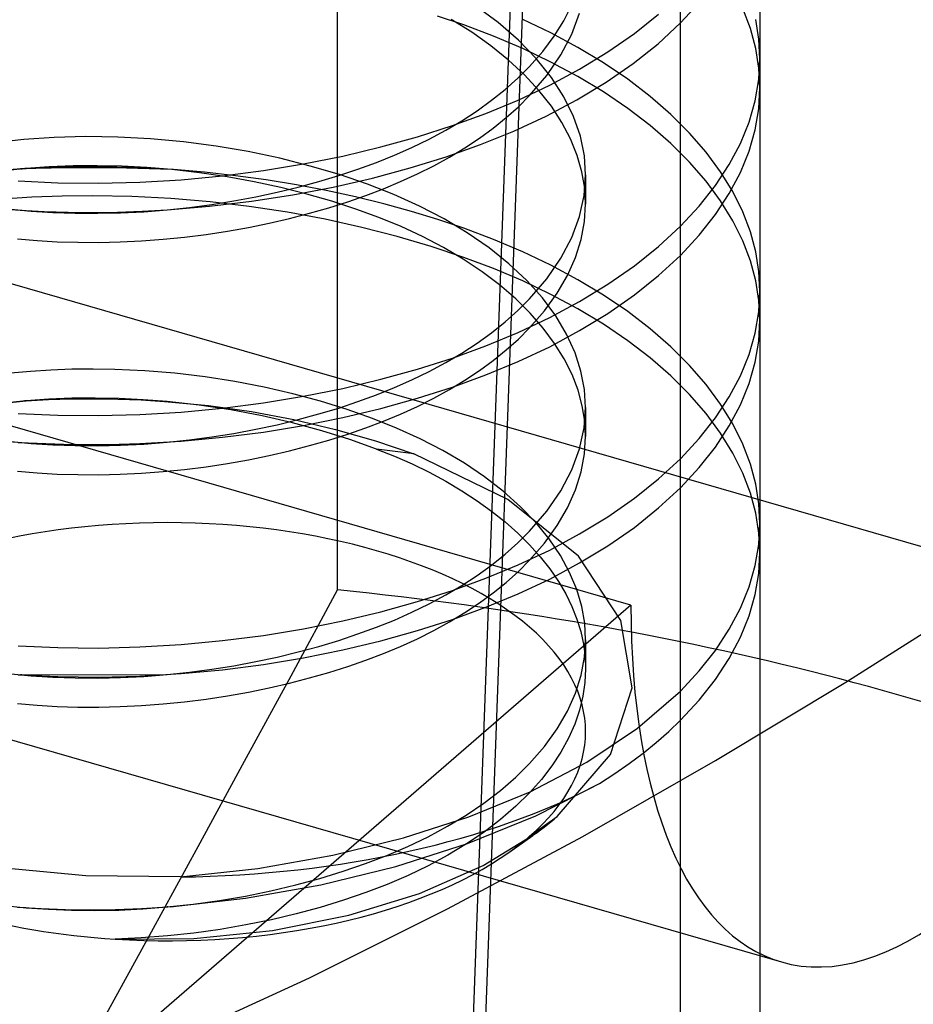
# Model space of a CAD drawing. Units: millimetres. Extents: x -56 to 56, y -39 to 40.
# Drawn here: x 0 to 3, y 2 to 5 of the extents above; entities that cross this region are included whole.
import ezdxf

# ---------------------------------------------------------------- set-up
doc = ezdxf.new("R2010")
doc.units = ezdxf.units.MM
doc.layers.add('MAIN-2', color=7, linetype='Continuous')

msp = doc.modelspace()

# ---------------------------------------------------------------- linework, layer by layer
at = {"layer": 'MAIN-2'}
for p, q in [((1.2532, -5.6117), (2.2015, 20.357)), ((1.2151, -5.6447), (2.1634, 20.324)), ((18.2867, -1.0628), (-30.9867, 13.1612)), ((1.9602, 3.2288), (-21.1367, 9.8963)), ((-20.6914, 8.8408), (2.4055, 2.1733)), ((1.0923, 3.2738), (1.0923, 7.6733)), ((2.342, 6.9788), (2.342, 0.908)), ((2.1072, 0.4699), (2.1072, 6.5407)), ((2.1072, 4.9511), (2.1624, 5.0105)), ((1.5682, 4.9522), (1.502, 5.0009)), ((1.7624, 4.9578), (1.7858, 5.0043)), ((2.3136, 4.935), (2.291, 4.9944)), ((1.4657, 4.9452), (1.3879, 4.9714)), ((1.4894, 4.9235), (1.429, 4.961)), ((1.628, 4.9005), (1.5682, 4.9522)), ((1.7236, 4.9216), (1.6402, 4.9613)), ((1.7336, 4.9117), (1.7624, 4.9578)), ((1.7858, 4.9184), (1.8086, 4.9805)), ((1.9705, 4.9198), (2.0423, 4.9771)), ((2.3389, 4.903), (2.3295, 4.9617)), ((1.5541, 4.9119), (1.4657, 4.9452)), ((1.546, 4.8835), (1.4894, 4.9235)), ((2.0408, 4.8899), (2.1072, 4.9511)), ((2.3295, 4.8758), (2.3136, 4.935)), ((1.6402, 4.8754), (1.5541, 4.9119)), ((1.6806, 4.8462), (1.628, 4.9005)), ((1.6997, 4.8664), (1.7336, 4.9117)), ((1.8036, 4.8787), (1.7236, 4.9216)), ((1.7534, 4.8564), (1.7858, 4.9184)), ((1.8924, 4.8654), (1.9705, 4.9198)), ((2.342, 4.8451), (2.3389, 4.903)), ((1.5982, 4.8414), (1.546, 4.8835)), ((1.7236, 4.8356), (1.6402, 4.8754)), ((1.6607, 4.8222), (1.6997, 4.8664)), ((1.8796, 4.833), (1.8036, 4.8787)), ((1.8087, 4.8143), (1.8924, 4.8654)), ((1.9671, 4.8313), (2.0408, 4.8899)), ((2.3389, 4.8171), (2.3295, 4.8758)), ((1.6458, 4.7973), (1.5982, 4.8414)), ((1.7255, 4.7901), (1.6806, 4.8462)), ((1.7116, 4.7955), (1.7534, 4.8564)), ((1.8036, 4.7928), (1.7236, 4.8356)), ((2.3385, 4.7836), (2.342, 4.8451)), ((1.626, 4.7878), (1.6607, 4.8222)), ((1.7201, 4.7668), (1.8087, 4.8143)), ((1.9512, 4.7845), (1.8796, 4.833)), ((1.8869, 4.7759), (1.9671, 4.8313)), ((2.342, 4.7592), (2.3389, 4.8171)), ((1.5884, 4.7545), (1.626, 4.7878)), ((1.6882, 4.7516), (1.6458, 4.7973)), ((1.6607, 4.7363), (1.7116, 4.7955)), ((1.7622, 4.7326), (1.7255, 4.7901)), ((1.8796, 4.7471), (1.8036, 4.7928)), ((2.0177, 4.7336), (1.9512, 4.7845)), ((2.3279, 4.7211), (2.3385, 4.7836)), ((1.5481, 4.7223), (1.5884, 4.7545)), ((1.6273, 4.723), (1.7201, 4.7668)), ((1.7251, 4.7046), (1.6882, 4.7516)), ((1.8008, 4.7239), (1.8869, 4.7759)), ((2.3385, 4.6976), (2.342, 4.7592)), ((1.5052, 4.6914), (1.5481, 4.7223)), ((1.5312, 4.6833), (1.6273, 4.723)), ((1.6274, 4.7032), (1.6607, 4.7363)), ((1.7097, 4.6757), (1.8008, 4.7239)), ((1.7907, 4.6744), (1.7622, 4.7326)), ((1.9512, 4.6986), (1.8796, 4.7471)), ((2.0788, 4.6804), (2.0177, 4.7336)), ((2.3099, 4.6581), (2.3279, 4.7211)), ((1.46, 4.6619), (1.5052, 4.6914)), ((1.5915, 4.6711), (1.6274, 4.7032)), ((1.7565, 4.6567), (1.7251, 4.7046)), ((2.0177, 4.6476), (1.9512, 4.6986)), ((2.3279, 4.6352), (2.3385, 4.6976)), ((1.4127, 4.6339), (1.46, 4.6619)), ((1.4324, 4.6475), (1.5312, 4.6833)), ((1.5529, 4.64), (1.5915, 4.6711)), ((1.6144, 4.6315), (1.7097, 4.6757)), ((1.8108, 4.616), (1.7907, 4.6744)), ((2.134, 4.6254), (2.0788, 4.6804)), ((1.329, 4.6145), (1.4324, 4.6475)), ((1.3635, 4.6075), (1.4127, 4.6339)), ((1.5121, 4.6102), (1.5529, 4.64)), ((1.5157, 4.5914), (1.6144, 4.6315)), ((1.782, 4.6082), (1.7565, 4.6567)), ((2.0788, 4.5945), (2.0177, 4.6476)), ((2.2844, 4.595), (2.3099, 4.6581)), ((2.3099, 4.5722), (2.3279, 4.6352)), ((0.1646, 4.6061), (0.0781, 4.5964)), ((0.2547, 4.6123), (0.1646, 4.6061)), ((0.3477, 4.6148), (0.2547, 4.6123)), ((0.443, 4.6135), (0.3477, 4.6148)), ((0.5396, 4.6084), (0.443, 4.6135)), ((0.6366, 4.5995), (0.5396, 4.6084)), ((1.2208, 4.5844), (1.329, 4.6145)), ((1.3128, 4.5827), (1.3635, 4.6075)), ((1.469, 4.5816), (1.5121, 4.6102)), ((1.8017, 4.5595), (1.782, 4.6082)), ((1.8226, 4.5582), (1.8108, 4.616)), ((2.1831, 4.5687), (2.134, 4.6254)), ((0.7332, 4.5868), (0.6366, 4.5995)), ((0.8285, 4.5705), (0.7332, 4.5868)), ((1.1084, 4.5575), (1.2208, 4.5844)), ((1.2607, 4.5597), (1.3128, 4.5827)), ((1.414, 4.5554), (1.5157, 4.5914)), ((1.4239, 4.5544), (1.469, 4.5816)), ((2.134, 4.5394), (2.0788, 4.5945)), ((2.2512, 4.5322), (2.2844, 4.595)), ((0.9216, 4.5508), (0.8285, 4.5705)), ((1.0119, 4.528), (0.9216, 4.5508)), ((0.9923, 4.5341), (1.1084, 4.5575)), ((1.2076, 4.5384), (1.2607, 4.5597)), ((1.3073, 4.5222), (1.414, 4.5554)), ((1.3771, 4.5286), (1.4239, 4.5544)), ((1.8156, 4.5109), (1.8017, 4.5595)), ((1.8265, 4.5014), (1.8226, 4.5582)), ((2.2257, 4.5109), (2.1831, 4.5687)), ((2.2844, 4.5091), (2.3099, 4.5722)), ((0.1674, 4.5202), (0.062, 4.5123)), ((0.1714, 4.5207), (0.0984, 4.5131)), ((0.1544, 4.5194), (0.1601, 4.5198)), ((0.1545, 4.5194), (0.1544, 4.5194)), ((0.2458, 4.5215), (0.1545, 4.5194)), ((0.1601, 4.5198), (0.1714, 4.5207)), ((0.2752, 4.5247), (0.1674, 4.5202)), ((0.2399, 4.5256), (0.1714, 4.5207)), ((0.3102, 4.5283), (0.2399, 4.5256)), ((0.4346, 4.523), (0.2458, 4.5215)), ((0.3849, 4.5258), (0.2752, 4.5247)), ((0.3819, 4.5289), (0.3102, 4.5283)), ((0.4547, 4.5272), (0.3819, 4.5289)), ((0.4958, 4.5233), (0.3849, 4.5258)), ((0.602, 4.5172), (0.4346, 4.523)), ((0.5282, 4.5233), (0.4547, 4.5272)), ((0.6072, 4.5172), (0.4958, 4.5233)), ((0.602, 4.5172), (0.5282, 4.5233)), ((0.6842, 4.5078), (0.602, 4.5172)), ((0.6993, 4.5095), (0.6072, 4.5172)), ((0.8734, 4.5145), (0.9923, 4.5341)), ((1.0984, 4.5024), (1.0119, 4.528)), ((1.096, 4.4995), (1.1528, 4.5185)), ((1.1528, 4.5185), (1.2076, 4.5384)), ((1.1957, 4.4921), (1.3073, 4.5222)), ((1.3288, 4.5044), (1.3771, 4.5286)), ((2.1831, 4.4828), (2.134, 4.5394)), ((2.2105, 4.4701), (2.2512, 4.5322)), ((0.5078, 4.4799), (0.6302, 4.4872)), ((0.6302, 4.4872), (0.7524, 4.4988)), ((0.7658, 4.4957), (0.6842, 4.5078)), ((0.7908, 4.4994), (0.6993, 4.5095)), ((0.7524, 4.4988), (0.8734, 4.5145)), ((0.8462, 4.4811), (0.7658, 4.4957)), ((0.8816, 4.487), (0.7908, 4.4994)), ((0.9712, 4.4724), (0.8816, 4.487)), ((1.0371, 4.4818), (1.096, 4.4995)), ((1.0797, 4.4654), (1.1957, 4.4921)), ((1.1808, 4.4743), (1.0984, 4.5024)), ((1.2792, 4.4817), (1.3288, 4.5044)), ((1.8238, 4.4628), (1.8156, 4.5109)), ((1.8221, 4.4408), (1.8265, 4.5014)), ((1.8265, 4.5014), (1.8265, 4.4154)), ((2.2617, 4.4522), (2.2257, 4.5109)), ((2.2512, 4.4463), (2.2844, 4.5091)), ((0.1475, 4.4837), (0.2655, 4.4782)), ((0.2655, 4.4782), (0.3859, 4.4769)), ((0.3859, 4.4769), (0.5078, 4.4799)), ((0.9249, 4.4641), (0.8462, 4.4811)), ((0.9144, 4.4502), (0.9765, 4.4653)), ((1.0016, 4.4449), (0.9249, 4.4641)), ((0.9602, 4.4425), (1.0797, 4.4654)), ((1.0592, 4.4556), (0.9712, 4.4724)), ((0.9765, 4.4653), (1.0371, 4.4818)), ((1.1766, 4.441), (1.2285, 4.4606)), ((1.2591, 4.4437), (1.1808, 4.4743)), ((1.2285, 4.4606), (1.2792, 4.4817)), ((1.8265, 4.4154), (1.8238, 4.4628)), ((2.1624, 4.4091), (2.2105, 4.4701)), ((2.2257, 4.425), (2.1831, 4.4828)), ((0.1888, 4.4355), (0.1012, 4.4297)), ((0.2779, 4.4389), (0.1888, 4.4355)), ((0.3684, 4.4399), (0.2779, 4.4389)), ((0.4837, 4.4378), (0.3684, 4.4399)), ((0.5997, 4.4318), (0.4837, 4.4378)), ((0.7157, 4.4219), (0.5997, 4.4318)), ((0.7862, 4.4245), (0.8508, 4.4366)), ((0.8379, 4.4235), (0.9602, 4.4425)), ((0.8508, 4.4366), (0.9144, 4.4502)), ((1.0756, 4.4236), (1.0016, 4.4449)), ((1.1453, 4.4368), (1.0592, 4.4556)), ((1.1229, 4.4224), (1.1766, 4.441)), ((1.2293, 4.4161), (1.1453, 4.4368)), ((1.3349, 4.4095), (1.2591, 4.4437)), ((1.8086, 4.3791), (1.8221, 4.4408)), ((2.2105, 4.3841), (2.2512, 4.4463)), ((2.291, 4.3929), (2.2617, 4.4522)), ((0.0757, 4.4033), (0.1539, 4.3974)), ((0.1269, 4.4004), (0.1864, 4.3948)), ((0.515, 4.3943), (0.5886, 4.3983)), ((0.5196, 4.3929), (0.5885, 4.3983)), ((0.5885, 4.3983), (0.6548, 4.4053)), ((0.5886, 4.3983), (0.5885, 4.3983)), ((0.5885, 4.3983), (0.5885, 4.3983)), ((0.5885, 4.3983), (0.5885, 4.3983)), ((0.5885, 4.3983), (0.5885, 4.3983)), ((0.5885, 4.3983), (0.5885, 4.3983)), ((0.5885, 4.3983), (0.5885, 4.3983)), ((0.5885, 4.3983), (0.5885, 4.3983)), ((0.5885, 4.3983), (0.5885, 4.3983)), ((0.5886, 4.3983), (0.7137, 4.4087)), ((0.6548, 4.4053), (0.7208, 4.4141)), ((0.7137, 4.4087), (0.8379, 4.4235)), ((0.8308, 4.4083), (0.7157, 4.4219)), ((0.7208, 4.4141), (0.7862, 4.4245)), ((0.9443, 4.3911), (0.8308, 4.4083)), ((1.0099, 4.3882), (1.0673, 4.4047)), ((1.0673, 4.4047), (1.1229, 4.4224)), ((1.1468, 4.4004), (1.0756, 4.4236)), ((1.2147, 4.3757), (1.1468, 4.4004)), ((1.3109, 4.3935), (1.2293, 4.4161)), ((1.4076, 4.3717), (1.3349, 4.4095)), ((1.8232, 4.3636), (1.8265, 4.4154)), ((2.1072, 4.3496), (2.1624, 4.4091)), ((2.2617, 4.3662), (2.2257, 4.425)), ((0.1539, 4.3974), (0.1535, 4.3974)), ((0.1535, 4.3974), (0.1554, 4.3973)), ((0.1539, 4.3974), (0.2246, 4.3937)), ((0.1554, 4.3973), (0.1597, 4.397)), ((0.1597, 4.397), (0.1663, 4.3965)), ((0.1663, 4.3965), (0.1752, 4.3958)), ((0.1752, 4.3958), (0.1864, 4.3948)), ((0.1864, 4.3948), (0.2506, 4.3907)), ((0.2246, 4.3937), (0.2962, 4.3916)), ((0.2506, 4.3907), (0.3163, 4.3884)), ((0.2962, 4.3916), (0.3687, 4.3909)), ((0.3163, 4.3884), (0.3832, 4.388)), ((0.3687, 4.3909), (0.4416, 4.3919)), ((0.3832, 4.388), (0.4511, 4.3895)), ((0.4416, 4.3919), (0.515, 4.3943)), ((0.4511, 4.3895), (0.5196, 4.3929)), ((0.8907, 4.359), (0.951, 4.373)), ((1.0556, 4.3704), (0.9443, 4.3911)), ((0.951, 4.373), (1.0099, 4.3882)), ((1.164, 4.3465), (1.0556, 4.3704)), ((1.2804, 4.3487), (1.2147, 4.3757)), ((1.3897, 4.3694), (1.3109, 4.3935)), ((1.4657, 4.3437), (1.3897, 4.3694)), ((1.4765, 4.3304), (1.4076, 4.3717)), ((1.7858, 4.3169), (1.8086, 4.3791)), ((2.1624, 4.3231), (2.2105, 4.3841)), ((2.3136, 4.3335), (2.291, 4.3929)), ((0.7669, 4.3353), (0.8293, 4.3464)), ((0.8293, 4.3464), (0.8907, 4.359)), ((1.2688, 4.3196), (1.164, 4.3465)), ((1.3442, 4.319), (1.2804, 4.3487)), ((1.5541, 4.3104), (1.4657, 4.3437)), ((1.8134, 4.3108), (1.8232, 4.3636)), ((2.0423, 4.2897), (2.1072, 4.3496)), ((2.291, 4.307), (2.2617, 4.3662)), ((0.1457, 4.3125), (0.204, 4.3076)), ((0.5129, 4.3066), (0.5766, 4.3113)), ((0.5766, 4.3113), (0.6403, 4.3177)), ((0.6403, 4.3177), (0.7039, 4.3257)), ((0.7039, 4.3257), (0.7669, 4.3353)), ((1.3695, 4.2899), (1.2688, 4.3196)), ((1.4057, 4.2868), (1.3442, 4.319)), ((1.5407, 4.286), (1.4765, 4.3304)), ((1.7534, 4.255), (1.7858, 4.3169)), ((2.1072, 4.2637), (2.1624, 4.3231)), ((2.3295, 4.2743), (2.3136, 4.3335)), ((0.204, 4.3076), (0.2637, 4.3041)), ((0.2637, 4.3041), (0.3247, 4.3023)), ((0.3247, 4.3023), (0.3868, 4.3021)), ((0.3868, 4.3021), (0.4496, 4.3035)), ((0.4496, 4.3035), (0.5129, 4.3066)), ((1.4657, 4.2578), (1.3695, 4.2899)), ((1.4645, 4.2521), (1.4057, 4.2868)), ((1.5995, 4.2388), (1.5407, 4.286)), ((1.6402, 4.2739), (1.5541, 4.3104)), ((1.7967, 4.2576), (1.8134, 4.3108)), ((1.9705, 4.2324), (2.0423, 4.2897)), ((2.3136, 4.2476), (2.291, 4.307)), ((1.5541, 4.2245), (1.4657, 4.2578)), ((1.7236, 4.2342), (1.6402, 4.2739)), ((1.7116, 4.194), (1.7534, 4.255)), ((1.773, 4.2043), (1.7967, 4.2576)), ((2.0423, 4.2038), (2.1072, 4.2637)), ((2.3389, 4.2156), (2.3295, 4.2743)), ((1.52, 4.2151), (1.4645, 4.2521)), ((1.6402, 4.188), (1.5541, 4.2245)), ((1.6523, 4.1892), (1.5995, 4.2388)), ((1.8036, 4.1913), (1.7236, 4.2342)), ((1.8924, 4.178), (1.9705, 4.2324)), ((2.3295, 4.1884), (2.3136, 4.2476)), ((1.5718, 4.176), (1.52, 4.2151)), ((1.7424, 4.1515), (1.773, 4.2043)), ((1.9705, 4.1464), (2.0423, 4.2038)), ((2.342, 4.1577), (2.3389, 4.2156)), ((1.6195, 4.135), (1.5718, 4.176)), ((1.7236, 4.1482), (1.6402, 4.188)), ((1.6986, 4.1376), (1.6523, 4.1892)), ((1.6607, 4.1348), (1.7116, 4.194)), ((1.8796, 4.1456), (1.8036, 4.1913)), ((1.8087, 4.1269), (1.8924, 4.178)), ((2.3389, 4.1297), (2.3295, 4.1884)), ((1.7381, 4.0845), (1.6986, 4.1376)), ((1.7049, 4.0995), (1.7424, 4.1515)), ((1.8036, 4.1054), (1.7236, 4.1482)), ((1.9512, 4.0971), (1.8796, 4.1456)), ((1.8924, 4.0921), (1.9705, 4.1464)), ((2.3385, 4.0962), (2.342, 4.1577)), ((1.6628, 4.0924), (1.6195, 4.135)), ((1.626, 4.1004), (1.6607, 4.1348)), ((1.7201, 4.0794), (1.8087, 4.1269)), ((2.342, 4.0718), (2.3389, 4.1297)), ((1.5884, 4.067), (1.626, 4.1004)), ((1.6273, 4.0356), (1.7201, 4.0794)), ((1.6607, 4.0489), (1.7049, 4.0995)), ((1.7013, 4.0484), (1.6628, 4.0924)), ((1.7703, 4.0304), (1.7381, 4.0845)), ((1.8796, 4.0597), (1.8036, 4.1054)), ((1.8087, 4.041), (1.8924, 4.0921)), ((2.0177, 4.0462), (1.9512, 4.0971)), ((2.3279, 4.0337), (2.3385, 4.0962)), ((1.5481, 4.0349), (1.5884, 4.067)), ((1.6274, 4.0158), (1.6607, 4.0489)), ((1.9512, 4.0112), (1.8796, 4.0597)), ((2.3385, 4.0102), (2.342, 4.0718)), ((1.5052, 4.004), (1.5481, 4.0349)), ((1.5312, 3.9959), (1.6273, 4.0356)), ((1.7348, 4.0034), (1.7013, 4.0484)), ((1.7201, 3.9934), (1.8087, 4.041)), ((1.7952, 3.9758), (1.7703, 4.0304)), ((2.0788, 3.993), (2.0177, 4.0462)), ((2.3099, 3.9707), (2.3279, 4.0337)), ((1.4324, 3.96), (1.5312, 3.9959)), ((1.46, 3.9745), (1.5052, 4.004)), ((1.5915, 3.9837), (1.6274, 4.0158)), ((1.6273, 3.9497), (1.7201, 3.9934)), ((1.7632, 3.9576), (1.7348, 4.0034)), ((2.0177, 3.9602), (1.9512, 4.0112)), ((2.134, 3.938), (2.0788, 3.993)), ((2.3279, 3.9478), (2.3385, 4.0102)), ((1.4127, 3.9465), (1.46, 3.9745)), ((1.5529, 3.9526), (1.5915, 3.9837)), ((1.8127, 3.9212), (1.7952, 3.9758)), ((2.2844, 3.9076), (2.3099, 3.9707)), ((1.329, 3.9271), (1.4324, 3.96)), ((1.3635, 3.9201), (1.4127, 3.9465)), ((1.5121, 3.9228), (1.5529, 3.9526)), ((1.5312, 3.9099), (1.6273, 3.9497)), ((1.7863, 3.9113), (1.7632, 3.9576)), ((2.0788, 3.9071), (2.0177, 3.9602)), ((2.1831, 3.8813), (2.134, 3.938)), ((2.3099, 3.8848), (2.3279, 3.9478)), ((0.1844, 3.9203), (0.1255, 3.9147)), ((0.2448, 3.9244), (0.1844, 3.9203)), ((0.3066, 3.9267), (0.2448, 3.9244)), ((0.3696, 3.9274), (0.3066, 3.9267)), ((0.4334, 3.9264), (0.3696, 3.9274)), ((0.5222, 3.9222), (0.4334, 3.9264)), ((0.6115, 3.9148), (0.5222, 3.9222)), ((0.7007, 3.9041), (0.6115, 3.9148)), ((0.789, 3.8903), (0.7007, 3.9041)), ((1.2208, 3.897), (1.329, 3.9271)), ((1.3128, 3.8953), (1.3635, 3.9201)), ((1.4324, 3.8741), (1.5312, 3.9099)), ((1.469, 3.8942), (1.5121, 3.9228)), ((1.8041, 3.865), (1.7863, 3.9113)), ((1.8231, 3.8671), (1.8127, 3.9212)), ((2.134, 3.852), (2.0788, 3.9071)), ((2.2512, 3.8448), (2.2844, 3.9076)), ((0.8758, 3.8736), (0.789, 3.8903)), ((1.1084, 3.8701), (1.2208, 3.897)), ((1.2607, 3.8723), (1.3128, 3.8953)), ((1.329, 3.8412), (1.4324, 3.8741)), ((1.4239, 3.867), (1.469, 3.8942)), ((2.2257, 3.8235), (2.1831, 3.8813)), ((2.2844, 3.8217), (2.3099, 3.8848)), ((0.8734, 3.8271), (0.9923, 3.8467)), ((0.9604, 3.8541), (0.8758, 3.8736)), ((1.0422, 3.8321), (0.9604, 3.8541)), ((0.9923, 3.8467), (1.1084, 3.8701)), ((1.1528, 3.831), (1.2076, 3.851)), ((1.2076, 3.851), (1.2607, 3.8723)), ((1.3771, 3.8412), (1.4239, 3.867)), ((1.8166, 3.8188), (1.8041, 3.865)), ((1.8265, 3.814), (1.8231, 3.8671)), ((2.1831, 3.7954), (2.134, 3.852)), ((-0.02, 3.8133), (0.1708, 3.8332)), ((0.1721, 3.8334), (0.0832, 3.8237)), ((0.1673, 3.833), (0.1665, 3.8329)), ((0.1665, 3.8329), (0.1674, 3.833)), ((0.1708, 3.8332), (0.1673, 3.833)), ((0.1674, 3.833), (0.1688, 3.8331)), ((0.1688, 3.8331), (0.1703, 3.8332)), ((0.1703, 3.8332), (0.1721, 3.8334)), ((0.1708, 3.8332), (0.238, 3.8369)), ((0.2385, 3.8381), (0.1721, 3.8334)), ((0.238, 3.8369), (0.3059, 3.839)), ((0.3065, 3.8408), (0.2385, 3.8381)), ((0.3059, 3.839), (0.3744, 3.8395)), ((0.3759, 3.8415), (0.3065, 3.8408)), ((0.3744, 3.8395), (0.4432, 3.8384)), ((0.4463, 3.8401), (0.3759, 3.8415)), ((0.4432, 3.8384), (0.5121, 3.8358)), ((0.5174, 3.8366), (0.4463, 3.8401)), ((0.5121, 3.8358), (0.581, 3.8315)), ((0.589, 3.831), (0.5174, 3.8366)), ((0.581, 3.8315), (0.7106, 3.8192)), ((0.5889, 3.831), (0.5888, 3.831)), ((0.5888, 3.831), (0.5888, 3.831)), ((0.5888, 3.831), (0.5888, 3.831)), ((0.5888, 3.831), (0.5888, 3.831)), ((0.589, 3.831), (0.5889, 3.831)), ((0.5889, 3.831), (0.5889, 3.831)), ((0.5889, 3.831), (0.5889, 3.831)), ((0.5889, 3.831), (0.5889, 3.831)), ((0.6836, 3.8205), (0.589, 3.831)), ((0.7774, 3.8064), (0.6836, 3.8205)), ((0.7106, 3.8192), (0.8383, 3.8013)), ((0.7524, 3.8114), (0.8734, 3.8271)), ((1.1208, 3.8077), (1.0422, 3.8321)), ((1.096, 3.8121), (1.1528, 3.831)), ((1.2208, 3.8111), (1.329, 3.8412)), ((1.2792, 3.7943), (1.3288, 3.817)), ((1.3288, 3.817), (1.3771, 3.8412)), ((1.824, 3.7731), (1.8166, 3.8188)), ((2.2105, 3.7826), (2.2512, 3.8448)), ((2.2617, 3.7648), (2.2257, 3.8235)), ((2.2512, 3.7589), (2.2844, 3.8217)), ((0.1475, 3.7963), (0.2655, 3.7908)), ((0.2655, 3.7908), (0.3859, 3.7895)), ((0.3859, 3.7895), (0.5078, 3.7925)), ((0.5078, 3.7925), (0.6302, 3.7998)), ((0.6302, 3.7998), (0.7524, 3.8114)), ((0.8696, 3.789), (0.7774, 3.8064)), ((0.8383, 3.8013), (0.9638, 3.7778)), ((0.9594, 3.7684), (0.8696, 3.789)), ((0.9765, 3.7779), (1.0371, 3.7944)), ((1.0371, 3.7944), (1.096, 3.8121)), ((1.1084, 3.7842), (1.2208, 3.8111)), ((1.1957, 3.7814), (1.1208, 3.8077)), ((1.2285, 3.7732), (1.2792, 3.7943)), ((1.8221, 3.7534), (1.8265, 3.814)), ((1.8265, 3.814), (1.8265, 3.728)), ((2.2257, 3.7376), (2.1831, 3.7954)), ((0.8508, 3.7492), (0.9144, 3.7628)), ((0.8734, 3.7411), (0.9923, 3.7608)), ((0.9144, 3.7628), (0.9765, 3.7779)), ((1.0461, 3.745), (0.9594, 3.7684)), ((0.9638, 3.7778), (1.0862, 3.749)), ((0.9923, 3.7608), (1.1084, 3.7842)), ((1.1766, 3.7536), (1.2285, 3.7732)), ((1.2674, 3.7528), (1.1957, 3.7814)), ((1.8265, 3.728), (1.824, 3.7731)), ((2.1624, 3.7217), (2.2105, 3.7826)), ((2.2105, 3.6967), (2.2512, 3.7589)), ((2.291, 3.7055), (2.2617, 3.7648)), ((0.7208, 3.7267), (0.7862, 3.7371)), ((0.7524, 3.7254), (0.8734, 3.7411)), ((0.7862, 3.7371), (0.8508, 3.7492)), ((1.1291, 3.719), (1.0461, 3.745)), ((1.0673, 3.7173), (1.1229, 3.7349)), ((1.0862, 3.749), (1.2046, 3.715)), ((1.1229, 3.7349), (1.1766, 3.7536)), ((1.3371, 3.721), (1.2674, 3.7528)), ((1.8086, 3.6917), (1.8221, 3.7534)), ((2.2617, 3.6788), (2.2257, 3.7376)), ((0.1269, 3.713), (0.1864, 3.7074)), ((0.1864, 3.7074), (0.1326, 3.7113)), ((0.1475, 3.7104), (0.2655, 3.7049)), ((0.1515, 3.7102), (0.309, 3.7038)), ((0.1864, 3.7074), (0.2506, 3.7033)), ((0.2506, 3.7033), (0.3163, 3.701)), ((0.2655, 3.7049), (0.3859, 3.7036)), ((0.309, 3.7038), (0.4621, 3.7042)), ((0.3163, 3.701), (0.3832, 3.7005)), ((0.3832, 3.7005), (0.4511, 3.7021)), ((0.3859, 3.7036), (0.5078, 3.7066)), ((0.4511, 3.7021), (0.5196, 3.7055)), ((0.4621, 3.7042), (0.5885, 3.7109)), ((0.5078, 3.7066), (0.6302, 3.7139)), ((0.5196, 3.7055), (0.5885, 3.7109)), ((0.5885, 3.7109), (0.6548, 3.7179)), ((0.6302, 3.7139), (0.7524, 3.7254)), ((0.6548, 3.7179), (0.7208, 3.7267)), ((0.951, 3.6856), (1.0099, 3.7008)), ((1.0099, 3.7008), (1.0673, 3.7173)), ((1.2079, 3.6908), (1.1291, 3.719)), ((1.2046, 3.715), (1.318, 3.6761)), ((1.4041, 3.6862), (1.3371, 3.721)), ((1.8232, 3.6762), (1.8265, 3.728)), ((2.1072, 3.6622), (2.1624, 3.7217)), ((2.3136, 3.6461), (2.291, 3.7055)), ((0.8293, 3.659), (0.8907, 3.6716)), ((0.8907, 3.6716), (0.951, 3.6856)), ((1.2079, 3.6908), (1.261, 3.6695)), ((1.318, 3.6761), (1.2079, 3.6908)), ((1.5967, 3.5412), (1.318, 3.6761)), ((1.4678, 3.6485), (1.4041, 3.6862)), ((1.7858, 3.6295), (1.8086, 3.6917)), ((1.8134, 3.6235), (1.8232, 3.6762)), ((2.1624, 3.6357), (2.2105, 3.6967)), ((2.291, 3.6196), (2.2617, 3.6788)), ((0.7039, 3.6383), (0.7669, 3.6479)), ((0.7669, 3.6479), (0.8293, 3.659)), ((1.261, 3.6695), (1.3131, 3.6465)), ((1.3131, 3.6465), (1.3638, 3.6218)), ((1.5277, 3.6081), (1.4678, 3.6485)), ((2.0423, 3.6023), (2.1072, 3.6622)), ((2.3295, 3.5869), (2.3136, 3.6461)), ((0.1457, 3.6251), (0.204, 3.6202)), ((0.204, 3.6202), (0.2637, 3.6167)), ((0.2637, 3.6167), (0.3247, 3.6149)), ((0.3247, 3.6149), (0.3868, 3.6146)), ((0.3868, 3.6146), (0.4496, 3.6161)), ((0.4496, 3.6161), (0.5129, 3.6192)), ((0.5129, 3.6192), (0.5766, 3.6239)), ((0.5766, 3.6239), (0.6403, 3.6303)), ((0.6403, 3.6303), (0.7039, 3.6383)), ((1.3638, 3.6218), (1.4129, 3.5954)), ((1.7534, 3.5675), (1.7858, 3.6295)), ((1.7967, 3.5702), (1.8134, 3.6235)), ((2.1072, 3.5763), (2.1624, 3.6357)), ((2.3136, 3.5602), (2.291, 3.6196)), ((1.4129, 3.5954), (1.4601, 3.5674)), ((1.5832, 3.5653), (1.5277, 3.6081)), ((1.9705, 3.545), (2.0423, 3.6023)), ((2.3389, 3.5282), (2.3295, 3.5869)), ((1.4601, 3.5674), (1.5053, 3.5379)), ((1.6337, 3.5202), (1.5832, 3.5653)), ((1.7116, 3.5066), (1.7534, 3.5675)), ((1.773, 3.5169), (1.7967, 3.5702)), ((2.0423, 3.5164), (2.1072, 3.5763)), ((2.3295, 3.501), (2.3136, 3.5602)), ((1.5053, 3.5379), (1.5482, 3.5071)), ((1.8051, 3.3735), (1.5967, 3.5412)), ((1.8924, 3.4906), (1.9705, 3.545)), ((2.342, 3.4703), (2.3389, 3.5282)), ((1.5482, 3.5071), (1.5885, 3.4749)), ((1.6788, 3.4734), (1.6337, 3.5202)), ((1.6607, 3.4474), (1.7116, 3.5066)), ((1.7424, 3.4641), (1.773, 3.5169)), ((1.9705, 3.459), (2.0423, 3.5164)), ((2.3389, 3.4423), (2.3295, 3.501)), ((1.5885, 3.4749), (1.6261, 3.4415)), ((1.7182, 3.4251), (1.6788, 3.4734)), ((1.8087, 3.4395), (1.8924, 3.4906)), ((2.3385, 3.4088), (2.342, 3.4703)), ((1.626, 3.413), (1.6607, 3.4474)), ((1.6261, 3.4415), (1.6607, 3.4072)), ((1.7049, 3.4121), (1.7424, 3.4641)), ((1.7201, 3.392), (1.8087, 3.4395)), ((1.8924, 3.4047), (1.9705, 3.459)), ((2.342, 3.3844), (2.3389, 3.4423)), ((1.5884, 3.3796), (1.626, 3.413)), ((1.6607, 3.3615), (1.7049, 3.4121)), ((1.7517, 3.3758), (1.7182, 3.4251)), ((2.3279, 3.3463), (2.3385, 3.4088)), ((1.5481, 3.3474), (1.5884, 3.3796)), ((1.6273, 3.3482), (1.7201, 3.392)), ((1.6607, 3.4072), (1.6923, 3.3719)), ((1.8087, 3.3536), (1.8924, 3.4047)), ((2.3385, 3.3228), (2.342, 3.3844)), ((1.6274, 3.3284), (1.6607, 3.3615)), ((1.6923, 3.3719), (1.7207, 3.3359)), ((1.7201, 3.306), (1.8087, 3.3536)), ((1.779, 3.3257), (1.7517, 3.3758)), ((1.9303, 3.1835), (1.8051, 3.3735)), ((1.5052, 3.3165), (1.5481, 3.3474)), ((1.5312, 3.3085), (1.6273, 3.3482)), ((1.5915, 3.2963), (1.6274, 3.3284)), ((1.7207, 3.3359), (1.7458, 3.2993)), ((1.8, 3.2754), (1.779, 3.3257)), ((2.3099, 3.2833), (2.3279, 3.3463)), ((2.3279, 3.2604), (2.3385, 3.3228)), ((1.4324, 3.2726), (1.5312, 3.3085)), ((1.46, 3.2871), (1.5052, 3.3165)), ((1.5529, 3.2652), (1.5915, 3.2963)), ((1.6273, 3.2623), (1.7201, 3.306)), ((1.7458, 3.2993), (1.7675, 3.2623)), ((0.9551, 3.0202), (1.0923, 3.2738)), ((1.329, 3.2397), (1.4324, 3.2726)), ((1.4127, 3.2591), (1.46, 3.2871)), ((1.5121, 3.2354), (1.5529, 3.2652)), ((1.5312, 3.2225), (1.6273, 3.2623)), ((1.7675, 3.2623), (1.7858, 3.2251)), ((1.8148, 3.2252), (1.8, 3.2754)), ((2.2844, 3.2202), (2.3099, 3.2833)), ((1.2208, 3.2096), (1.329, 3.2397)), ((1.3635, 3.2327), (1.4127, 3.2591)), ((1.469, 3.2068), (1.5121, 3.2354)), ((2.3099, 3.1974), (2.3279, 3.2604)), ((2.5959, 3.0014), (2.9709, 3.2384)), ((1.9602, 3.2288), (0.2658, 1.7613)), ((1.1084, 3.1827), (1.2208, 3.2096)), ((1.2607, 3.1849), (1.3128, 3.2079)), ((1.3128, 3.2079), (1.3635, 3.2327)), ((1.4239, 3.1796), (1.469, 3.2068)), ((1.4324, 3.1867), (1.5312, 3.2225)), ((1.7858, 3.2251), (1.8006, 3.1878)), ((1.8236, 3.1755), (1.8148, 3.2252)), ((2.2512, 3.1574), (2.2844, 3.2202)), ((0.9923, 3.1593), (1.1084, 3.1827)), ((1.2076, 3.1636), (1.2607, 3.1849)), ((1.329, 3.1538), (1.4324, 3.1867)), ((1.3771, 3.1538), (1.4239, 3.1796)), ((1.8006, 3.1878), (1.812, 3.1505)), ((1.8265, 3.1265), (1.8236, 3.1755)), ((1.9637, 2.9842), (1.9303, 3.1835)), ((2.2844, 3.1343), (2.3099, 3.1974)), ((0.8734, 3.1396), (0.9923, 3.1593)), ((1.1528, 3.1436), (1.2076, 3.1636)), ((1.2208, 3.1237), (1.329, 3.1538)), ((1.3288, 3.1296), (1.3771, 3.1538)), ((1.812, 3.1505), (1.8201, 3.1135)), ((2.2105, 3.0952), (2.2512, 3.1574)), ((0.6302, 3.1124), (0.7524, 3.124)), ((0.7524, 3.124), (0.8734, 3.1396)), ((1.0371, 3.107), (1.096, 3.1247)), ((1.096, 3.1247), (1.1528, 3.1436)), ((1.1084, 3.0968), (1.2208, 3.1237)), ((1.2792, 3.1069), (1.3288, 3.1296)), ((1.8232, 3.0747), (1.8265, 3.1265)), ((1.8265, 3.1265), (1.8265, 3.0406)), ((2.2512, 3.0714), (2.2844, 3.1343)), ((0.1475, 3.1089), (0.2655, 3.1034)), ((0.2655, 3.1034), (0.3859, 3.1021)), ((0.3859, 3.1021), (0.5078, 3.1051)), ((0.5078, 3.1051), (0.6302, 3.1124)), ((0.9144, 3.0754), (0.9765, 3.0905)), ((0.9765, 3.0905), (1.0371, 3.107)), ((0.9923, 3.0734), (1.1084, 3.0968)), ((1.2285, 3.0858), (1.2792, 3.1069)), ((1.8201, 3.1135), (1.8249, 3.0768)), ((2.1624, 3.0342), (2.2105, 3.0952)), ((0.7862, 3.0497), (0.8508, 3.0618)), ((0.8508, 3.0618), (0.9144, 3.0754)), ((0.8734, 3.0537), (0.9923, 3.0734)), ((1.1229, 3.0475), (1.1766, 3.0662)), ((1.1766, 3.0662), (1.2285, 3.0858)), ((1.8134, 3.022), (1.8232, 3.0747)), ((1.8249, 3.0768), (1.8265, 3.0406)), ((2.2105, 3.0093), (2.2512, 3.0714)), ((0.5885, 3.0235), (0.6548, 3.0305)), ((0.6302, 3.0265), (0.7524, 3.038)), ((0.6548, 3.0305), (0.7208, 3.0392)), ((0.7208, 3.0392), (0.7862, 3.0497)), ((0.7524, 3.038), (0.8734, 3.0537)), ((1.0099, 3.0134), (1.0673, 3.0299)), ((1.0673, 3.0299), (1.1229, 3.0475)), ((1.8265, 3.0406), (1.8245, 3.0004)), ((2.1072, 2.9748), (2.1624, 3.0342)), ((0.1269, 3.0256), (0.1864, 3.02)), ((0.1475, 3.023), (0.2655, 3.0175)), ((0.1567, 3.0224), (0.1553, 3.0225)), ((0.1553, 3.0225), (0.1557, 3.0225)), ((0.1557, 3.0225), (0.1569, 3.0224)), ((0.1559, 3.0225), (0.5886, 3.0235)), ((0.1569, 3.0224), (0.1559, 3.0225)), ((0.1588, 3.0223), (0.1567, 3.0224)), ((0.1614, 3.0221), (0.1588, 3.0223)), ((0.1645, 3.0218), (0.1614, 3.0221)), ((0.1657, 3.0217), (0.1645, 3.0218)), ((0.1677, 3.0216), (0.1657, 3.0217)), ((0.1702, 3.0214), (0.1677, 3.0216)), ((0.1864, 3.02), (0.1702, 3.0214)), ((0.1864, 3.02), (0.2506, 3.0159)), ((0.2506, 3.0159), (0.3163, 3.0135)), ((0.2655, 3.0175), (0.3859, 3.0162)), ((0.3163, 3.0135), (0.3832, 3.0131)), ((0.3832, 3.0131), (0.4511, 3.0146)), ((0.3859, 3.0162), (0.5078, 3.0192)), ((0.4511, 3.0146), (0.5196, 3.0181)), ((0.5078, 3.0192), (0.6302, 3.0265)), ((0.5196, 3.0181), (0.5885, 3.0235)), ((0.8178, 2.767), (0.9551, 3.0202)), ((0.951, 2.9982), (1.0099, 3.0134)), ((1.7967, 2.9687), (1.8134, 3.022)), ((1.8245, 3.0004), (1.8186, 2.9595)), ((2.1624, 2.9483), (2.2105, 3.0093)), ((2.2102, 2.769), (2.5959, 3.0014)), ((0.7669, 2.9605), (0.8293, 2.9716)), ((0.8293, 2.9716), (0.8907, 2.9842)), ((0.8907, 2.9842), (0.951, 2.9982)), ((1.9003, 2.7867), (1.9637, 2.9842)), ((1.9797, 2.8645), (2.1072, 2.9748)), ((0.5766, 2.9365), (0.6403, 2.9429)), ((0.6403, 2.9429), (0.7039, 2.9509)), ((0.7039, 2.9509), (0.7669, 2.9605)), ((1.773, 2.9154), (1.7967, 2.9687)), ((1.8186, 2.9595), (1.8086, 2.9183)), ((2.1072, 2.8889), (2.1624, 2.9483)), ((0.1457, 2.9377), (0.204, 2.9327)), ((0.204, 2.9327), (0.2637, 2.9293)), ((0.2637, 2.9293), (0.3247, 2.9275)), ((0.3247, 2.9275), (0.3868, 2.9272)), ((0.3868, 2.9272), (0.4496, 2.9287)), ((0.4496, 2.9287), (0.5129, 2.9318)), ((0.5129, 2.9318), (0.5766, 2.9365)), ((1.7424, 2.8626), (1.773, 2.9154)), ((1.8086, 2.9183), (1.7944, 2.8769)), ((2.0724, 2.8556), (2.1072, 2.8889)), ((1.7049, 2.8106), (1.7424, 2.8626)), ((1.7944, 2.8769), (1.776, 2.8354)), ((1.8298, 2.7643), (1.9797, 2.8645)), ((2.0354, 2.823), (2.0724, 2.8556)), ((1.776, 2.8354), (1.7534, 2.7942)), ((1.6607, 2.76), (1.7049, 2.8106)), ((1.9963, 2.7913), (2.0354, 2.823)), ((1.7534, 2.7942), (1.7265, 2.7534)), ((1.7424, 2.6033), (1.9003, 2.7867)), ((1.818, 2.5449), (2.2102, 2.769)), ((1.9552, 2.7604), (1.9963, 2.7913)), ((0.6802, 2.5145), (0.8178, 2.767)), ((1.6196, 2.7196), (1.6607, 2.76)), ((1.6619, 2.6765), (1.8298, 2.7643)), ((1.7265, 2.7534), (1.6956, 2.7133)), ((1.9123, 2.7304), (1.9552, 2.7604)), ((1.5744, 2.6807), (1.6196, 2.7196)), ((1.6956, 2.7133), (1.6607, 2.6741)), ((1.8676, 2.7014), (1.9123, 2.7304)), ((1.5256, 2.6435), (1.5744, 2.6807)), ((1.6793, 2.6061), (1.8676, 2.7014)), ((1.4813, 2.6024), (1.6619, 2.6765)), ((1.6607, 2.6741), (1.6197, 2.6338)), ((1.4734, 2.6081), (1.5256, 2.6435)), ((1.6197, 2.6338), (1.5746, 2.5949)), ((1.2879, 2.5404), (1.4813, 2.6024)), ((1.4182, 2.5748), (1.4734, 2.6081)), ((1.4768, 2.5239), (1.6793, 2.6061)), ((1.5746, 2.5949), (1.5259, 2.5577)), ((1.6607, 2.5452), (1.7424, 2.6033)), ((1.7233, 2.5875), (1.733, 2.5954)), ((1.733, 2.5954), (1.7424, 2.6033)), ((1.3604, 2.5437), (1.4182, 2.5748)), ((1.683, 2.5566), (1.6933, 2.5643)), ((1.6933, 2.5643), (1.7035, 2.5719)), ((1.7035, 2.5719), (1.7135, 2.5797)), ((1.7135, 2.5797), (1.7233, 2.5875)), ((1.0782, 2.4888), (1.2879, 2.5404)), ((1.3004, 2.5149), (1.3604, 2.5437)), ((1.4183, 2.3303), (1.818, 2.5449)), ((1.5259, 2.5577), (1.4738, 2.5224)), ((1.5229, 2.4585), (1.683, 2.5566)), ((1.5995, 2.4973), (1.6702, 2.5474)), ((0.5424, 2.2626), (0.6802, 2.5145)), ((1.2387, 2.4884), (1.3004, 2.5149)), ((1.2646, 2.4561), (1.4768, 2.5239)), ((1.4738, 2.5224), (1.4187, 2.4891)), ((0.8566, 2.4498), (1.0782, 2.4888)), ((1.1754, 2.4642), (1.2387, 2.4884)), ((1.4187, 2.4891), (1.361, 2.4581)), ((0.3478, 2.4281), (0.0765, 2.4538)), ((0.6282, 2.4248), (0.8566, 2.4498)), ((1.0433, 2.4016), (1.2646, 2.4561)), ((1.1092, 2.4416), (1.1754, 2.4642)), ((1.361, 2.4581), (1.3012, 2.4293)), ((1.3351, 2.3758), (1.5229, 2.4585)), ((0.6282, 2.4248), (0.3478, 2.4281)), ((0.9689, 2.4011), (1.0403, 2.4205)), ((1.0403, 2.4205), (1.1092, 2.4416)), ((1.3012, 2.4293), (1.2395, 2.4028)), ((0.8201, 2.3617), (1.0433, 2.4016)), ((0.8954, 2.3837), (0.9689, 2.4011)), ((1.2395, 2.4028), (1.1763, 2.3787)), ((0.5985, 2.3369), (0.8201, 2.3617)), ((0.7434, 2.3553), (0.8201, 2.3684)), ((0.8201, 2.3684), (0.8954, 2.3837)), ((1.1763, 2.3787), (1.1103, 2.356)), ((1.1256, 2.3113), (1.3351, 2.3758)), ((0.0977, 2.3416), (0.1715, 2.3338)), ((0.1459, 2.3359), (0.2157, 2.3311)), ((0.1636, 2.3345), (0.1639, 2.3345)), ((0.1639, 2.3345), (0.1646, 2.3344)), ((0.1646, 2.3344), (0.1658, 2.3343)), ((0.1658, 2.3343), (0.1673, 2.3342)), ((0.1673, 2.3342), (0.1692, 2.334)), ((0.1692, 2.334), (0.1715, 2.3338)), ((0.1715, 2.3338), (0.2378, 2.3291)), ((0.2157, 2.3311), (0.2875, 2.3282)), ((0.4362, 2.3283), (0.5128, 2.3313)), ((0.4454, 2.327), (0.5164, 2.3305)), ((0.5128, 2.3313), (0.5906, 2.3363)), ((0.5164, 2.3305), (0.5879, 2.336)), ((0.5879, 2.336), (0.6659, 2.3444)), ((0.5882, 2.3361), (0.5879, 2.336)), ((0.5885, 2.3361), (0.5882, 2.3361)), ((0.5888, 2.3361), (0.5885, 2.3361)), ((0.5891, 2.3361), (0.5888, 2.3361)), ((0.5894, 2.3362), (0.5891, 2.3361)), ((0.5898, 2.3362), (0.5894, 2.3362)), ((0.5902, 2.3362), (0.5898, 2.3362)), ((0.5906, 2.3363), (0.5902, 2.3362)), ((0.6659, 2.3444), (0.7434, 2.3553)), ((1.0416, 2.3349), (0.9704, 2.3156)), ((1.01, 2.1263), (1.4183, 2.3303)), ((1.1103, 2.356), (1.0416, 2.3349)), ((0.2378, 2.3291), (0.3057, 2.3264)), ((0.2875, 2.3282), (0.3611, 2.3273)), ((0.3057, 2.3264), (0.375, 2.3257)), ((0.3611, 2.3273), (0.4362, 2.3283)), ((0.375, 2.3257), (0.4454, 2.327)), ((0.9704, 2.3156), (0.897, 2.2982)), ((0.9007, 2.2667), (1.1256, 2.3113)), ((0.8218, 2.2828), (0.7454, 2.2696)), ((0.897, 2.2982), (0.8218, 2.2828)), ((0.4043, 2.0115), (0.5424, 2.2626)), ((0.5122, 2.2443), (0.4348, 2.2408)), ((0.4348, 2.2408), (0.6676, 2.2429)), ((0.5901, 2.2503), (0.5122, 2.2443)), ((0.6679, 2.2588), (0.5901, 2.2503)), ((0.6676, 2.2429), (0.9007, 2.2667)), ((0.7454, 2.2696), (0.6679, 2.2588)), ((0.5953, 1.9367), (1.01, 2.1263))]:
    msp.add_line(p, q, dxfattribs=at)
for centre, major_axis, ratio, start_param, end_param in [((2.9602, 4.0948), (-0.5547, -1.9215), 0.433013, 0.000007, 2.158799), ((0.5894, 2.8544), (1.237, 0), 0.5, -0.523599, 2.617994), ((0, 0.5499), (5.5562, 0), 0.5, 0.820718, 1.372927), ((2.9602, 4.0948), (-0.5547, -1.9215), 0.433013, -0.982794, 0.000007), ((0.5894, 3.3009), (-1.7526, 0), 0.5, 1.592912, 2.388088), ((0.5894, 2.8544), (1.237, 0), 0.5, -0.615626, -0.523599), ((0.5894, 2.8544), (1.237, 0), 0.5, -2.492666, -1.696124), ((0.5894, 2.8544), (1.237, 0), 0.5, -1.696124, -0.615626), ((1.5398, -0.9944), (-2.0914, -7.2448), 0.433013, 0.000007, 2.158799)]:
    msp.add_ellipse(centre, major_axis=major_axis, ratio=ratio, start_param=start_param, end_param=end_param, dxfattribs=at)

doc.saveas('drawing.dxf')
